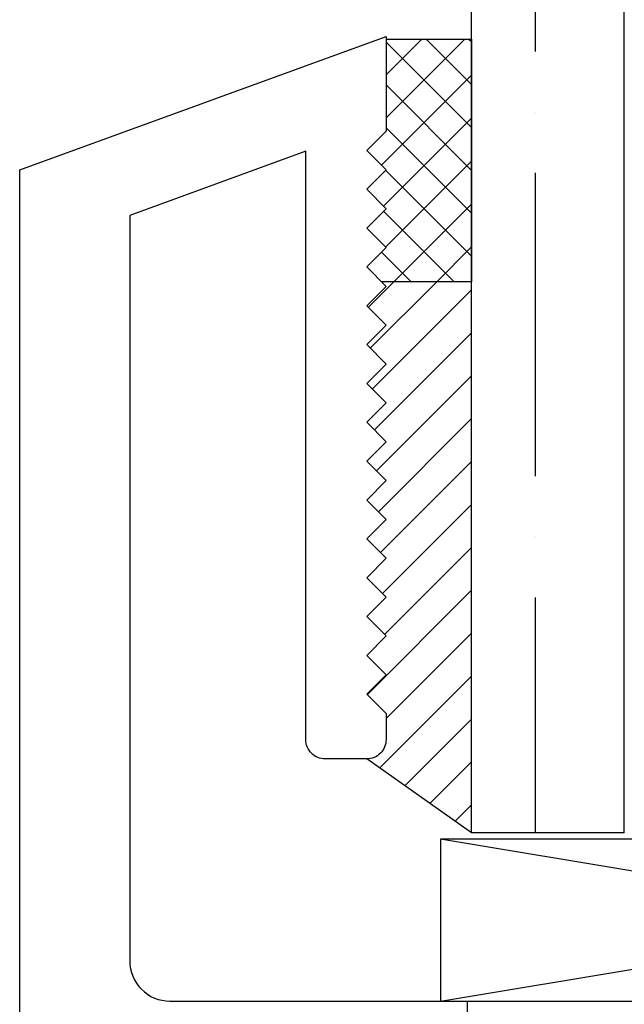
# Model space of a CAD drawing. Units: inches. Extents: x 0 to 158, y -66 to 66.
# Drawn here: x 4 to 4, y 18 to 19 of the extents above; entities that cross this region are included whole.
import ezdxf

# ---------------------------------------------------------------- set-up
doc = ezdxf.new("R2010")
doc.units = ezdxf.units.IN
doc.header["$LTSCALE"] = 0.5
doc.header["$MEASUREMENT"] = 0
doc.layers.add('Hatch', color=7, linetype='Continuous')

# ---------------------------------------------------------------- blocks, each defined once
blk = doc.blocks.new('cglass')
h = blk.add_hatch()
h.set_pattern_fill('ANSI36', scale=0.75, angle=225)
h.set_pattern_definition([(270, (-11.5122, 43.03742), (0.09375, -0.1640625), [0.234375, -0.046875, 0, -0.046875])])
h.paths.add_polyline_path([(-39.6285, 20.54188), (-39.5105, 20.54188), (-39.5105, 21.71615), (-39.6285, 21.71615)])
at = {"color": 7}
for p, q in [((-39.6285, 20.54188), (-39.6285, 21.71615)), ((-39.5105, 20.54188), (-39.5105, 21.71615)), ((-39.5105, 20.54188), (-39.6285, 20.54188))]:
    blk.add_line(p, q, dxfattribs=at)

msp = doc.modelspace()

# ---------------------------------------------------------------- hatches: boundary and pattern name
at = {"layer": 'Hatch'}
h = msp.add_hatch(dxfattribs=at)
h.set_pattern_fill('ANSI37', scale=0.1875)
h.set_pattern_definition([(45, (-8.708532, -2.252618), (-0.016572815, 0.016572815), []), (135, (-8.708532, -2.252618), (-0.016572815, -0.016572815), [])])
h.paths.add_polyline_path([(4.1887, 18.85958), (4.1227, 18.85958), (4.1227, 18.78856), (4.1077, 18.77356), (4.1227, 18.75856), (4.1077, 18.74356), (4.1227, 18.72856), (4.1077, 18.71356), (4.1227, 18.69856), (4.1077, 18.68356), (4.11918, 18.67208), (4.1887, 18.67208)])
h = msp.add_hatch(dxfattribs=at)
h.set_pattern_fill('ANSI31', scale=0.1875)
h.set_pattern_definition([(45, (-8.708532, -2.252618), (-0.016572815, 0.016572815), [])])
h.paths.add_polyline_path([(4.1887, 18.67208), (4.11918, 18.67208), (4.1227, 18.66856), (4.1077, 18.65356), (4.1227, 18.63856), (4.1077, 18.62356), (4.1227, 18.60856), (4.1077, 18.59356), (4.1227, 18.57856), (4.1077, 18.56356), (4.1227, 18.54856), (4.1077, 18.53356), (4.1227, 18.51856), (4.1077, 18.50356), (4.1227, 18.48856), (4.1077, 18.47356), (4.1227, 18.45856), (4.1077, 18.44356), (4.1227, 18.42856), (4.1077, 18.41356), (4.1227, 18.39856), (4.1077, 18.38356), (4.1227, 18.36856), (4.1077, 18.35356), (4.1227, 18.33856), (4.1227, 18.31854, -0.414214), (4.1077, 18.30354), (4.1887, 18.24648)])

# ---------------------------------------------------------------- linework, layer by layer
at = {"color": 7}
for p, q in [((4.1227, 18.85958), (4.1887, 18.85958)), ((4.1887, 18.85958), (4.1887, 18.67208)), ((4.1887, 18.67208), (4.11918, 18.67208)), ((4.1887, 18.24648), (4.1077, 18.30354))]:
    msp.add_line(p, q, dxfattribs=at)
msp.add_lwpolyline([(3.8397, 10.32458), (3.8397, 18.75848), (4.1227, 18.86148), (4.1227, 18.78856), (4.1077, 18.77356), (4.1227, 18.75856), (4.1077, 18.74356), (4.1227, 18.72856), (4.1077, 18.71356), (4.1227, 18.69856), (4.1077, 18.68356), (4.1227, 18.66856), (4.1077, 18.65356), (4.1227, 18.63856), (4.1077, 18.62356), (4.1227, 18.60856), (4.1077, 18.59356), (4.1227, 18.57856), (4.1077, 18.56356), (4.1227, 18.54856), (4.1077, 18.53356), (4.1227, 18.51856), (4.1077, 18.50356), (4.1227, 18.48856), (4.1077, 18.47356), (4.1227, 18.45856), (4.1077, 18.44356), (4.1227, 18.42856), (4.1077, 18.41356), (4.1227, 18.39856), (4.1077, 18.38356), (4.1227, 18.36856), (4.1077, 18.35356), (4.1227, 18.33856), (4.1227, 18.31854, -0.414214), (4.1077, 18.30354), (4.0757, 18.30354, -0.414214), (4.0607, 18.31854), (4.0607, 18.77293), (3.9247, 18.72343), (3.9247, 18.14754, 0.414214), (3.9557, 18.11654), (4.1852, 18.11654), (4.1852, 18.10154)], format="xyb", dxfattribs=at)
msp.add_lwpolyline([(4.1647, 18.11654), (4.9147, 18.11654), (4.9147, 18.24154), (4.1647, 18.24154)], close=True)
at = {"layer": 'Hatch'}
for p, q in [((4.1647, 18.11654), (4.9147, 18.24154)), ((4.9147, 18.11654), (4.1647, 18.24154))]:
    msp.add_line(p, q, dxfattribs=at)

# ---------------------------------------------------------------- block references
at = {"color": 7}
msp.add_blockref('cglass', (43.81719, -2.2954), dxfattribs=at)

doc.saveas('drawing.dxf')
